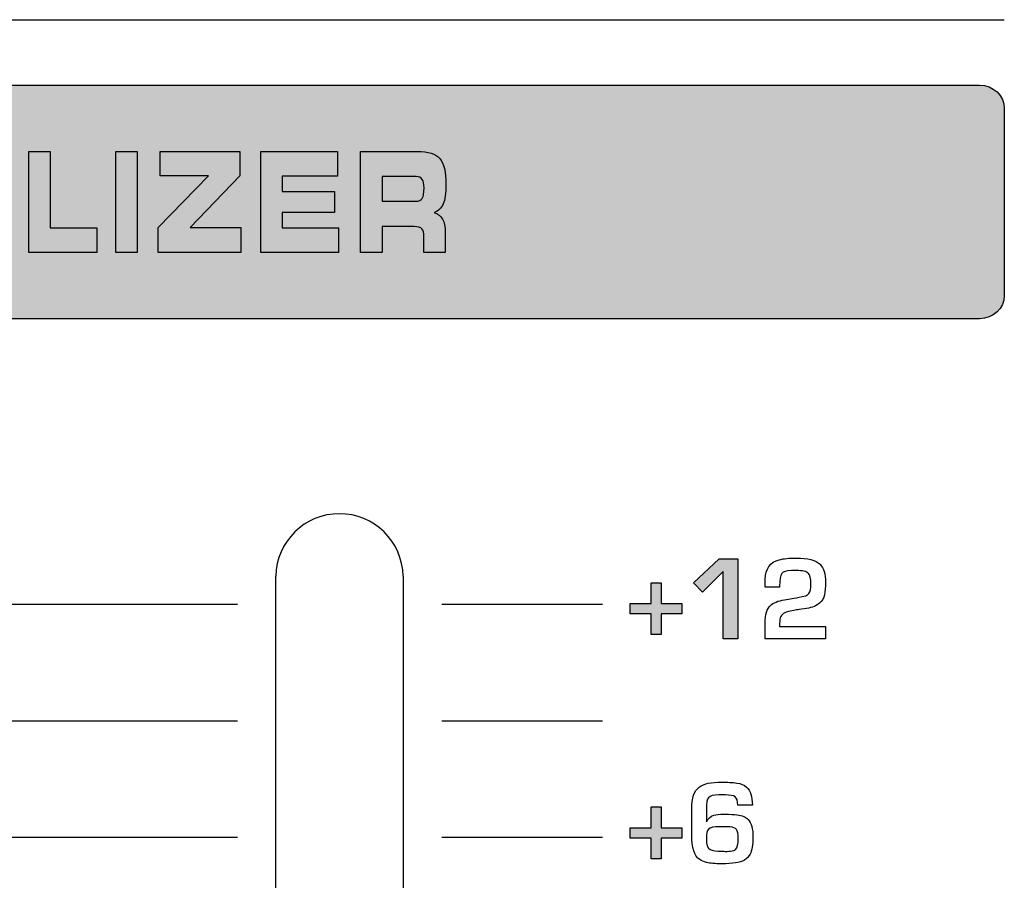
# Model space of a CAD drawing. Units: millimetres. Extents: x 0 to 1789, y 0 to 1262.
# Drawn here: x 689 to 713, y 928 to 948 of the extents above; entities that cross this region are included whole.
import ezdxf

# ---------------------------------------------------------------- set-up
doc = ezdxf.new("R2010")
doc.units = ezdxf.units.MM
doc.layers.add('___1', color=7, linetype='Continuous', lineweight=0)
doc.layers.add('AV sys', color=7, linetype='Continuous', plot=False)

# ---------------------------------------------------------------- blocks, each defined once
blk = doc.blocks.new('FX308_FRONT')
at = {"layer": '___1', "lineweight": -3, "transparency": 33554687}
h = blk.add_hatch(color=256, dxfattribs=at)
edge = h.paths.add_edge_path()
edge.add_spline(control_points=[(2906.433, 1201.814), (2906.433, 1201.814), (3000.263, 1201.814), (3000.263, 1201.814), (3000.584, 1201.814), (3000.847, 1201.567), (3000.847, 1201.264), (3000.847, 1201.264), (3000.847, 1196.864), (3000.847, 1196.864), (3000.847, 1196.561), (3000.584, 1196.314), (3000.263, 1196.314), (3000.263, 1196.314), (2906.433, 1196.314), (2906.433, 1196.314), (2906.112, 1196.314), (2905.849, 1196.561), (2905.849, 1196.864), (2905.849, 1196.864), (2905.849, 1201.264), (2905.849, 1201.264), (2905.849, 1201.567), (2906.112, 1201.814), (2906.433, 1201.814)], knot_values=[0, 0, 0, 0, 1, 1, 1, 2, 2, 2, 3, 3, 3, 4, 4, 4, 5, 5, 5, 6, 6, 6, 7, 7, 7, 8, 8, 8, 8], degree=3, periodic=0)
for points in [[(2994.573, 1188.778), (2994.228, 1188.778), (2994.228, 1190.362), (2993.738, 1189.876), (2993.531, 1190.095), (2994.136, 1190.666), (2994.573, 1190.666)], [(2993.257, 1189.367), (2992.771, 1189.367), (2992.771, 1188.882), (2992.529, 1188.882), (2992.529, 1189.367), (2992.039, 1189.367), (2992.039, 1189.609), (2992.529, 1189.609), (2992.529, 1190.1), (2992.771, 1190.1), (2992.771, 1189.609), (2993.257, 1189.609)], [(2993.257, 1184.089), (2992.771, 1184.089), (2992.771, 1183.604), (2992.529, 1183.604), (2992.529, 1184.089), (2992.039, 1184.089), (2992.039, 1184.331), (2992.529, 1184.331), (2992.529, 1184.822), (2992.771, 1184.822), (2992.771, 1184.331), (2993.257, 1184.331)]]:
    blk.add_hatch(color=256, dxfattribs=at).paths.add_polyline_path(points)
at = {"layer": '___1', "lineweight": -3}
for p, q in [((2905.849, 1203.353), (3000.847, 1203.353)), ((2993.531, 1190.095), (2994.136, 1190.666)), ((2994.136, 1190.666), (2994.573, 1190.666)), ((2994.573, 1190.666), (2994.573, 1188.778)), ((2994.228, 1190.362), (2993.738, 1189.876)), ((2994.228, 1188.778), (2994.228, 1190.362)), ((2992.529, 1189.609), (2992.529, 1190.1)), ((2992.529, 1190.1), (2992.771, 1190.1)), ((2992.529, 1189.609), (2992.529, 1190.1)), ((2992.529, 1190.1), (2992.771, 1190.1)), ((2992.771, 1190.1), (2992.771, 1189.609)), ((2992.771, 1190.1), (2992.771, 1189.609)), ((2993.738, 1189.876), (2993.531, 1190.095)), ((2976.7, 1189.593), (2982.789, 1189.593)), ((2987.6, 1189.593), (2991.385, 1189.593)), ((2992.039, 1189.367), (2992.039, 1189.609)), ((2992.039, 1189.609), (2992.529, 1189.609)), ((2992.039, 1189.367), (2992.039, 1189.609)), ((2992.039, 1189.609), (2992.529, 1189.609)), ((2992.771, 1189.609), (2993.257, 1189.609)), ((2992.771, 1189.609), (2993.257, 1189.609)), ((2993.257, 1189.609), (2993.257, 1189.367)), ((2993.257, 1189.609), (2993.257, 1189.367)), ((2992.529, 1189.367), (2992.039, 1189.367)), ((2992.529, 1189.367), (2992.039, 1189.367)), ((2992.529, 1188.882), (2992.529, 1189.367)), ((2992.529, 1188.882), (2992.529, 1189.367)), ((2993.257, 1189.367), (2992.771, 1189.367)), ((2992.771, 1189.367), (2992.771, 1188.882)), ((2993.257, 1189.367), (2992.771, 1189.367)), ((2992.771, 1189.367), (2992.771, 1188.882)), ((2992.771, 1188.882), (2992.529, 1188.882)), ((2992.771, 1188.882), (2992.529, 1188.882)), ((2994.573, 1188.778), (2994.228, 1188.778)), ((2976.7, 1186.851), (2982.789, 1186.851)), ((2987.6, 1186.851), (2991.385, 1186.851)), ((2992.529, 1184.331), (2992.529, 1184.822)), ((2992.529, 1184.822), (2992.771, 1184.822)), ((2992.529, 1184.331), (2992.529, 1184.822)), ((2992.529, 1184.822), (2992.771, 1184.822)), ((2992.771, 1184.822), (2992.771, 1184.331)), ((2992.771, 1184.822), (2992.771, 1184.331)), ((2992.039, 1184.089), (2992.039, 1184.331)), ((2992.039, 1184.331), (2992.529, 1184.331)), ((2992.039, 1184.089), (2992.039, 1184.331)), ((2992.039, 1184.331), (2992.529, 1184.331)), ((2992.771, 1184.331), (2993.257, 1184.331)), ((2992.771, 1184.331), (2993.257, 1184.331)), ((2993.257, 1184.331), (2993.257, 1184.089)), ((2993.257, 1184.331), (2993.257, 1184.089)), ((2976.7, 1184.11), (2982.789, 1184.11)), ((2987.6, 1184.11), (2991.385, 1184.11)), ((2992.529, 1184.089), (2992.039, 1184.089)), ((2992.529, 1184.089), (2992.039, 1184.089)), ((2992.529, 1183.604), (2992.529, 1184.089)), ((2992.529, 1183.604), (2992.529, 1184.089)), ((2993.257, 1184.089), (2992.771, 1184.089)), ((2992.771, 1184.089), (2992.771, 1183.604)), ((2993.257, 1184.089), (2992.771, 1184.089)), ((2992.771, 1184.089), (2992.771, 1183.604)), ((2992.771, 1183.604), (2992.529, 1183.604)), ((2992.771, 1183.604), (2992.529, 1183.604))]:
    blk.add_line(p, q, dxfattribs=at)
at = {"layer": '___1', "lineweight": 25}
for p, q in [((2983.692, 1178.955), (2983.692, 1190.256)), ((2986.692, 1190.256), (2986.692, 1178.953))]:
    blk.add_line(p, q, dxfattribs=at)
at = {"layer": '___1', "lineweight": -3}
for points in [[(2906.433, 1201.814), (2906.433, 1201.814), (3000.263, 1201.814), (3000.263, 1201.814)], [(2906.433, 1201.814), (2906.433, 1201.814), (3000.263, 1201.814), (3000.263, 1201.814)], [(3000.263, 1201.814), (3000.584, 1201.814), (3000.847, 1201.567), (3000.847, 1201.264)], [(3000.263, 1201.814), (3000.584, 1201.814), (3000.847, 1201.567), (3000.847, 1201.264)], [(3000.847, 1201.264), (3000.847, 1201.264), (3000.847, 1196.864), (3000.847, 1196.864)], [(3000.847, 1201.264), (3000.847, 1201.264), (3000.847, 1196.864), (3000.847, 1196.864)], [(3000.847, 1196.864), (3000.847, 1196.561), (3000.584, 1196.314), (3000.263, 1196.314)], [(3000.847, 1196.864), (3000.847, 1196.561), (3000.584, 1196.314), (3000.263, 1196.314)], [(3000.263, 1196.314), (3000.263, 1196.314), (2906.433, 1196.314), (2906.433, 1196.314)], [(3000.263, 1196.314), (3000.263, 1196.314), (2906.433, 1196.314), (2906.433, 1196.314)], [(2995.218, 1190.18), (2995.225, 1190.431), (2995.334, 1190.585), (2995.546, 1190.641)], [(2995.639, 1190.347), (2995.594, 1190.315), (2995.568, 1190.244), (2995.561, 1190.131)], [(2995.213, 1189.992), (2995.213, 1189.994), (2995.215, 1190.056), (2995.218, 1190.18)], [(2995.561, 1190.131), (2995.557, 1190.077), (2995.556, 1190.031), (2995.556, 1189.992)], [(2995.556, 1189.992), (2995.556, 1189.992), (2995.213, 1189.992), (2995.213, 1189.992)], [(2995.339, 1189.566), (2995.406, 1189.628), (2995.518, 1189.673), (2995.675, 1189.7)], [(2995.675, 1189.7), (2995.675, 1189.7), (2995.896, 1189.738), (2995.896, 1189.738)], [(2995.896, 1189.738), (2995.964, 1189.747), (2996.057, 1189.766), (2996.175, 1189.795)], [(2996.175, 1189.795), (2996.204, 1189.806), (2996.228, 1189.823), (2996.246, 1189.846)], [(2996.613, 1189.817), (2996.596, 1189.739), (2996.557, 1189.673), (2996.495, 1189.619)], [(2995.213, 1189.151), (2995.213, 1189.351), (2995.255, 1189.49), (2995.339, 1189.566)], [(2995.714, 1189.409), (2995.612, 1189.373), (2995.561, 1189.305), (2995.561, 1189.206)], [(2996.013, 1189.466), (2995.946, 1189.458), (2995.846, 1189.44), (2995.714, 1189.409)], [(2996.193, 1189.495), (2996.193, 1189.495), (2996.013, 1189.466), (2996.013, 1189.466)], [(2996.495, 1189.619), (2996.425, 1189.558), (2996.324, 1189.516), (2996.193, 1189.495)], [(2995.561, 1189.206), (2995.557, 1189.177), (2995.556, 1189.132), (2995.556, 1189.073)], [(2995.213, 1188.778), (2995.213, 1188.778), (2995.213, 1189.151), (2995.213, 1189.151)], [(2995.556, 1189.073), (2995.556, 1189.073), (2996.638, 1189.073), (2996.638, 1189.073)], [(2996.638, 1189.073), (2996.638, 1189.073), (2996.638, 1188.778), (2996.638, 1188.778)], [(2996.638, 1188.778), (2996.638, 1188.778), (2995.213, 1188.778), (2995.213, 1188.778)], [(2993.489, 1184.775), (2993.489, 1185.032), (2993.546, 1185.203), (2993.66, 1185.285)], [(2993.66, 1185.285), (2993.724, 1185.332), (2993.796, 1185.363), (2993.877, 1185.378)], [(2993.877, 1185.378), (2993.965, 1185.395), (2994.071, 1185.403), (2994.196, 1185.404)], [(2994.196, 1185.404), (2994.33, 1185.405), (2994.448, 1185.399), (2994.552, 1185.385)], [(2994.552, 1185.385), (2994.643, 1185.372), (2994.718, 1185.341), (2994.775, 1185.29)], [(2994.775, 1185.29), (2994.868, 1185.209), (2994.914, 1185.066), (2994.914, 1184.862)], [(2993.882, 1185.039), (2993.848, 1185.007), (2993.831, 1184.917), (2993.831, 1184.769)], [(2994.123, 1185.104), (2994.001, 1185.104), (2993.92, 1185.082), (2993.882, 1185.039)], [(2994.279, 1185.104), (2994.279, 1185.104), (2994.123, 1185.104), (2994.123, 1185.104)], [(2994.506, 1185.064), (2994.466, 1185.091), (2994.39, 1185.104), (2994.279, 1185.104)], [(2994.569, 1184.862), (2994.569, 1184.961), (2994.548, 1185.029), (2994.506, 1185.064)], [(2993.489, 1184.171), (2993.489, 1184.171), (2993.489, 1184.775), (2993.489, 1184.775)], [(2994.914, 1184.862), (2994.914, 1184.862), (2994.569, 1184.862), (2994.569, 1184.862)], [(2993.831, 1184.769), (2993.831, 1184.769), (2993.831, 1184.47), (2993.831, 1184.47)], [(2993.836, 1184.47), (2993.866, 1184.549), (2993.924, 1184.601), (2994.009, 1184.627)], [(2994.55, 1184.638), (2994.676, 1184.621), (2994.764, 1184.584), (2994.815, 1184.528)], [(2993.831, 1184.47), (2993.831, 1184.47), (2993.836, 1184.47), (2993.836, 1184.47)], [(2994.141, 1184.356), (2994.004, 1184.356), (2993.918, 1184.338), (2993.882, 1184.301)], [(2994.206, 1184.356), (2994.206, 1184.356), (2994.141, 1184.356), (2994.141, 1184.356)], [(2994.383, 1184.353), (2994.358, 1184.355), (2994.299, 1184.356), (2994.206, 1184.356)], [(2994.541, 1184.291), (2994.513, 1184.324), (2994.46, 1184.345), (2994.383, 1184.353)], [(2994.815, 1184.528), (2994.891, 1184.444), (2994.929, 1184.303), (2994.929, 1184.105)], [(2993.675, 1183.583), (2993.551, 1183.665), (2993.489, 1183.86), (2993.489, 1184.171)], [(2994.521, 1183.82), (2994.563, 1183.857), (2994.584, 1183.944), (2994.584, 1184.079)], [(2994.584, 1184.079), (2994.584, 1184.186), (2994.57, 1184.257), (2994.541, 1184.291)], [(2994.929, 1184.105), (2994.929, 1183.932), (2994.906, 1183.8), (2994.859, 1183.709)], [(2994.274, 1183.774), (2994.347, 1183.779), (2994.389, 1183.781), (2994.402, 1183.782)], [(2994.402, 1183.782), (2994.461, 1183.79), (2994.5, 1183.802), (2994.521, 1183.82)], [(2994.859, 1183.709), (2994.801, 1183.596), (2994.686, 1183.527), (2994.514, 1183.503)], [(2993.833, 1183.515), (2993.775, 1183.53), (2993.722, 1183.552), (2993.675, 1183.583)]]:
    blk.add_open_spline(points, degree=3, dxfattribs=at)
at = {"layer": '___1', "color": 18, "lineweight": -3, "true_color": 0x000000}
for points in [[(2977.874, 1197.877), (2977.874, 1197.877), (2977.874, 1200.251), (2977.874, 1200.251)], [(2977.874, 1200.251), (2977.874, 1200.251), (2978.379, 1200.251), (2978.379, 1200.251)], [(2977.874, 1197.877), (2977.874, 1197.877), (2977.874, 1200.251), (2977.874, 1200.251)], [(2977.874, 1200.251), (2977.874, 1200.251), (2978.379, 1200.251), (2978.379, 1200.251)], [(2978.379, 1200.251), (2978.379, 1200.251), (2978.379, 1198.451), (2978.379, 1198.451)], [(2978.379, 1200.251), (2978.379, 1200.251), (2978.379, 1198.451), (2978.379, 1198.451)], [(2979.922, 1197.877), (2979.922, 1197.877), (2979.922, 1200.251), (2979.922, 1200.251)], [(2979.922, 1200.251), (2979.922, 1200.251), (2980.428, 1200.251), (2980.428, 1200.251)], [(2979.922, 1197.877), (2979.922, 1197.877), (2979.922, 1200.251), (2979.922, 1200.251)], [(2979.922, 1200.251), (2979.922, 1200.251), (2980.428, 1200.251), (2980.428, 1200.251)], [(2980.428, 1200.251), (2980.428, 1200.251), (2980.428, 1197.877), (2980.428, 1197.877)], [(2980.428, 1200.251), (2980.428, 1200.251), (2980.428, 1197.877), (2980.428, 1197.877)], [(2980.969, 1199.675), (2980.969, 1199.675), (2980.969, 1200.251), (2980.969, 1200.251)], [(2980.969, 1200.251), (2980.969, 1200.251), (2982.844, 1200.251), (2982.844, 1200.251)], [(2980.969, 1199.675), (2980.969, 1199.675), (2980.969, 1200.251), (2980.969, 1200.251)], [(2980.969, 1200.251), (2980.969, 1200.251), (2982.844, 1200.251), (2982.844, 1200.251)], [(2982.844, 1200.251), (2982.844, 1200.251), (2982.844, 1199.675), (2982.844, 1199.675)], [(2982.844, 1200.251), (2982.844, 1200.251), (2982.844, 1199.675), (2982.844, 1199.675)], [(2983.34, 1197.877), (2983.34, 1197.877), (2983.34, 1200.251), (2983.34, 1200.251)], [(2983.34, 1200.251), (2983.34, 1200.251), (2985.148, 1200.251), (2985.148, 1200.251)], [(2983.34, 1197.877), (2983.34, 1197.877), (2983.34, 1200.251), (2983.34, 1200.251)], [(2983.34, 1200.251), (2983.34, 1200.251), (2985.148, 1200.251), (2985.148, 1200.251)], [(2985.148, 1200.251), (2985.148, 1200.251), (2985.148, 1199.672), (2985.148, 1199.672)], [(2985.148, 1200.251), (2985.148, 1200.251), (2985.148, 1199.672), (2985.148, 1199.672)], [(2985.691, 1197.877), (2985.691, 1197.877), (2985.691, 1200.251), (2985.691, 1200.251)], [(2985.691, 1200.251), (2985.691, 1200.251), (2987.02, 1200.251), (2987.02, 1200.251)], [(2985.691, 1197.877), (2985.691, 1197.877), (2985.691, 1200.251), (2985.691, 1200.251)], [(2985.691, 1200.251), (2985.691, 1200.251), (2987.02, 1200.251), (2987.02, 1200.251)], [(2987.02, 1200.251), (2987.282, 1200.251), (2987.461, 1200.195), (2987.556, 1200.083)], [(2987.02, 1200.251), (2987.282, 1200.251), (2987.461, 1200.195), (2987.556, 1200.083)], [(2980.926, 1198.459), (2980.926, 1198.459), (2982.105, 1199.675), (2982.105, 1199.675)], [(2980.926, 1198.459), (2980.926, 1198.459), (2982.105, 1199.675), (2982.105, 1199.675)], [(2982.105, 1199.675), (2982.105, 1199.675), (2980.969, 1199.675), (2980.969, 1199.675)], [(2982.105, 1199.675), (2982.105, 1199.675), (2980.969, 1199.675), (2980.969, 1199.675)], [(2982.844, 1199.675), (2982.844, 1199.675), (2981.673, 1198.459), (2981.673, 1198.459)], [(2982.844, 1199.675), (2982.844, 1199.675), (2981.673, 1198.459), (2981.673, 1198.459)], [(2985.148, 1199.672), (2985.148, 1199.672), (2983.845, 1199.672), (2983.845, 1199.672)], [(2983.845, 1199.672), (2983.845, 1199.672), (2983.845, 1199.313), (2983.845, 1199.313)], [(2985.148, 1199.672), (2985.148, 1199.672), (2983.845, 1199.672), (2983.845, 1199.672)], [(2983.845, 1199.672), (2983.845, 1199.672), (2983.845, 1199.313), (2983.845, 1199.313)], [(2987.001, 1199.659), (2987.001, 1199.659), (2986.198, 1199.659), (2986.198, 1199.659)], [(2986.198, 1199.659), (2986.198, 1199.659), (2986.198, 1199.079), (2986.198, 1199.079)], [(2987.001, 1199.659), (2987.001, 1199.659), (2986.198, 1199.659), (2986.198, 1199.659)], [(2986.198, 1199.659), (2986.198, 1199.659), (2986.198, 1199.079), (2986.198, 1199.079)], [(2987.14, 1199.595), (2987.111, 1199.638), (2987.065, 1199.659), (2987.001, 1199.659)], [(2987.14, 1199.595), (2987.111, 1199.638), (2987.065, 1199.659), (2987.001, 1199.659)], [(2983.845, 1199.313), (2983.845, 1199.313), (2985.072, 1199.313), (2985.072, 1199.313)], [(2983.845, 1199.313), (2983.845, 1199.313), (2985.072, 1199.313), (2985.072, 1199.313)], [(2985.072, 1199.313), (2985.072, 1199.313), (2985.072, 1198.814), (2985.072, 1198.814)], [(2985.072, 1199.313), (2985.072, 1199.313), (2985.072, 1198.814), (2985.072, 1198.814)], [(2987.001, 1199.079), (2987.068, 1199.079), (2987.116, 1199.102), (2987.143, 1199.147)], [(2987.001, 1199.079), (2987.068, 1199.079), (2987.116, 1199.102), (2987.143, 1199.147)], [(2986.198, 1199.079), (2986.198, 1199.079), (2987.001, 1199.079), (2987.001, 1199.079)], [(2986.198, 1199.079), (2986.198, 1199.079), (2987.001, 1199.079), (2987.001, 1199.079)], [(2987.634, 1199.016), (2987.592, 1198.915), (2987.521, 1198.849), (2987.422, 1198.815)], [(2987.634, 1199.016), (2987.592, 1198.915), (2987.521, 1198.849), (2987.422, 1198.815)], [(2985.072, 1198.814), (2985.072, 1198.814), (2983.845, 1198.814), (2983.845, 1198.814)], [(2983.845, 1198.814), (2983.845, 1198.814), (2983.845, 1198.451), (2983.845, 1198.451)], [(2985.072, 1198.814), (2985.072, 1198.814), (2983.845, 1198.814), (2983.845, 1198.814)], [(2983.845, 1198.814), (2983.845, 1198.814), (2983.845, 1198.451), (2983.845, 1198.451)], [(2987.422, 1198.815), (2987.51, 1198.785), (2987.575, 1198.732), (2987.619, 1198.657)], [(2987.422, 1198.815), (2987.51, 1198.785), (2987.575, 1198.732), (2987.619, 1198.657)], [(2978.379, 1198.451), (2978.379, 1198.451), (2979.481, 1198.451), (2979.481, 1198.451)], [(2978.379, 1198.451), (2978.379, 1198.451), (2979.481, 1198.451), (2979.481, 1198.451)], [(2979.481, 1198.451), (2979.481, 1198.451), (2979.481, 1197.877), (2979.481, 1197.877)], [(2979.481, 1198.451), (2979.481, 1198.451), (2979.481, 1197.877), (2979.481, 1197.877)], [(2980.926, 1197.877), (2980.926, 1197.877), (2980.926, 1198.459), (2980.926, 1198.459)], [(2980.926, 1197.877), (2980.926, 1197.877), (2980.926, 1198.459), (2980.926, 1198.459)], [(2981.673, 1198.459), (2981.673, 1198.459), (2982.872, 1198.459), (2982.872, 1198.459)], [(2981.673, 1198.459), (2981.673, 1198.459), (2982.872, 1198.459), (2982.872, 1198.459)], [(2982.872, 1198.459), (2982.872, 1198.459), (2982.872, 1197.877), (2982.872, 1197.877)], [(2982.872, 1198.459), (2982.872, 1198.459), (2982.872, 1197.877), (2982.872, 1197.877)], [(2983.845, 1198.451), (2983.845, 1198.451), (2985.168, 1198.451), (2985.168, 1198.451)], [(2983.845, 1198.451), (2983.845, 1198.451), (2985.168, 1198.451), (2985.168, 1198.451)], [(2985.168, 1198.451), (2985.168, 1198.451), (2985.168, 1197.877), (2985.168, 1197.877)], [(2985.168, 1198.451), (2985.168, 1198.451), (2985.168, 1197.877), (2985.168, 1197.877)], [(2986.951, 1198.484), (2986.951, 1198.484), (2986.198, 1198.484), (2986.198, 1198.484)], [(2986.198, 1198.484), (2986.198, 1198.484), (2986.198, 1197.877), (2986.198, 1197.877)], [(2986.951, 1198.484), (2986.951, 1198.484), (2986.198, 1198.484), (2986.198, 1198.484)], [(2986.198, 1198.484), (2986.198, 1198.484), (2986.198, 1197.877), (2986.198, 1197.877)], [(2987.133, 1198.432), (2987.102, 1198.467), (2987.042, 1198.484), (2986.951, 1198.484)], [(2987.133, 1198.432), (2987.102, 1198.467), (2987.042, 1198.484), (2986.951, 1198.484)], [(2987.619, 1198.657), (2987.663, 1198.581), (2987.684, 1198.483), (2987.684, 1198.363)], [(2987.619, 1198.657), (2987.663, 1198.581), (2987.684, 1198.483), (2987.684, 1198.363)], [(2987.179, 1198.239), (2987.179, 1198.333), (2987.164, 1198.397), (2987.133, 1198.432)], [(2987.179, 1198.239), (2987.179, 1198.333), (2987.164, 1198.397), (2987.133, 1198.432)], [(2987.179, 1197.877), (2987.179, 1197.877), (2987.179, 1198.239), (2987.179, 1198.239)], [(2987.179, 1197.877), (2987.179, 1197.877), (2987.179, 1198.239), (2987.179, 1198.239)], [(2987.684, 1198.363), (2987.684, 1198.363), (2987.684, 1197.877), (2987.684, 1197.877)], [(2987.684, 1198.363), (2987.684, 1198.363), (2987.684, 1197.877), (2987.684, 1197.877)], [(2979.481, 1197.877), (2979.481, 1197.877), (2977.874, 1197.877), (2977.874, 1197.877)], [(2979.481, 1197.877), (2979.481, 1197.877), (2977.874, 1197.877), (2977.874, 1197.877)], [(2980.428, 1197.877), (2980.428, 1197.877), (2979.922, 1197.877), (2979.922, 1197.877)], [(2980.428, 1197.877), (2980.428, 1197.877), (2979.922, 1197.877), (2979.922, 1197.877)], [(2982.872, 1197.877), (2982.872, 1197.877), (2980.926, 1197.877), (2980.926, 1197.877)], [(2982.872, 1197.877), (2982.872, 1197.877), (2980.926, 1197.877), (2980.926, 1197.877)], [(2985.168, 1197.877), (2985.168, 1197.877), (2983.34, 1197.877), (2983.34, 1197.877)], [(2985.168, 1197.877), (2985.168, 1197.877), (2983.34, 1197.877), (2983.34, 1197.877)], [(2986.198, 1197.877), (2986.198, 1197.877), (2985.691, 1197.877), (2985.691, 1197.877)], [(2986.198, 1197.877), (2986.198, 1197.877), (2985.691, 1197.877), (2985.691, 1197.877)], [(2987.684, 1197.877), (2987.684, 1197.877), (2987.179, 1197.877), (2987.179, 1197.877)], [(2987.684, 1197.877), (2987.684, 1197.877), (2987.179, 1197.877), (2987.179, 1197.877)]]:
    blk.add_open_spline(points, degree=3, dxfattribs=at)
for points, knots in [([(2987.556, 1200.083), (2987.65, 1199.972), (2987.698, 1199.768), (2987.698, 1199.473), (2987.698, 1199.268), (2987.677, 1199.115), (2987.634, 1199.016)], [1, 1, 1, 1, 2, 2, 2, 3, 3, 3, 3]), ([(2987.556, 1200.083), (2987.65, 1199.972), (2987.698, 1199.768), (2987.698, 1199.473), (2987.698, 1199.268), (2987.677, 1199.115), (2987.634, 1199.016)], [1, 1, 1, 1, 2, 2, 2, 3, 3, 3, 3]), ([(2987.143, 1199.147), (2987.17, 1199.192), (2987.183, 1199.273), (2987.183, 1199.392), (2987.183, 1199.485), (2987.169, 1199.553), (2987.14, 1199.595)], [4, 4, 4, 4, 5, 5, 5, 6, 6, 6, 6]), ([(2987.143, 1199.147), (2987.17, 1199.192), (2987.183, 1199.273), (2987.183, 1199.392), (2987.183, 1199.485), (2987.169, 1199.553), (2987.14, 1199.595)], [4, 4, 4, 4, 5, 5, 5, 6, 6, 6, 6])]:
    blk.add_open_spline(points, degree=3, knots=knots, dxfattribs=at)
at = {"layer": '___1', "lineweight": 25}
blk.add_open_spline([(2986.692, 1190.256), (2986.674, 1191.072), (2986.008, 1191.724), (2985.192, 1191.724), (2984.375, 1191.724), (2983.709, 1191.072), (2983.692, 1190.256)], degree=3, knots=[0, 0, 0, 0, 1, 1, 1, 2, 2, 2, 2], dxfattribs=at)
at = {"layer": '___1', "lineweight": -3}
for points, knots in [([(2995.546, 1190.641), (2995.649, 1190.668), (2995.783, 1190.682), (2995.946, 1190.682), (2996.221, 1190.682), (2996.408, 1190.633), (2996.508, 1190.534)], [16, 16, 16, 16, 17, 17, 17, 18, 18, 18, 18]), ([(2996.231, 1190.322), (2996.192, 1190.365), (2996.097, 1190.387), (2995.946, 1190.387), (2995.791, 1190.387), (2995.689, 1190.374), (2995.639, 1190.347)], [9, 9, 9, 9, 10, 10, 10, 11, 11, 11, 11]), ([(2996.508, 1190.534), (2996.595, 1190.448), (2996.638, 1190.305), (2996.638, 1190.106), (2996.638, 1189.991), (2996.63, 1189.894), (2996.613, 1189.817)], [18, 18, 18, 18, 19, 19, 19, 20, 20, 20, 20]), ([(2996.246, 1189.846), (2996.277, 1189.888), (2996.293, 1189.962), (2996.293, 1190.067), (2996.293, 1190.199), (2996.272, 1190.283), (2996.231, 1190.322)], [7, 7, 7, 7, 8, 8, 8, 9, 9, 9, 9]), ([(2994.009, 1184.627), (2994.06, 1184.643), (2994.142, 1184.651), (2994.254, 1184.651), (2994.391, 1184.651), (2994.49, 1184.647), (2994.55, 1184.638)], [22, 22, 22, 22, 23, 23, 23, 24, 24, 24, 24]), ([(2993.882, 1184.301), (2993.848, 1184.267), (2993.831, 1184.189), (2993.831, 1184.067), (2993.831, 1183.932), (2993.861, 1183.85), (2993.919, 1183.82)], [5, 5, 5, 5, 6, 6, 6, 7, 7, 7, 7]), ([(2993.919, 1183.82), (2993.971, 1183.793), (2994.065, 1183.78), (2994.201, 1183.78), (2994.233, 1183.78), (2994.258, 1183.778), (2994.274, 1183.774)], [7, 7, 7, 7, 8, 8, 8, 9, 9, 9, 9]), ([(2994.514, 1183.503), (2994.428, 1183.491), (2994.321, 1183.485), (2994.191, 1183.485), (2994.036, 1183.485), (2993.917, 1183.495), (2993.833, 1183.515)], [2, 2, 2, 2, 3, 3, 3, 4, 4, 4, 4])]:
    blk.add_open_spline(points, degree=3, knots=knots, dxfattribs=at)

msp = doc.modelspace()

# ---------------------------------------------------------------- block references
at = {"layer": 'AV sys'}
msp.add_blockref('FX308_FRONT', (-2288.249, -255.411), dxfattribs=at)

doc.saveas('drawing.dxf')
